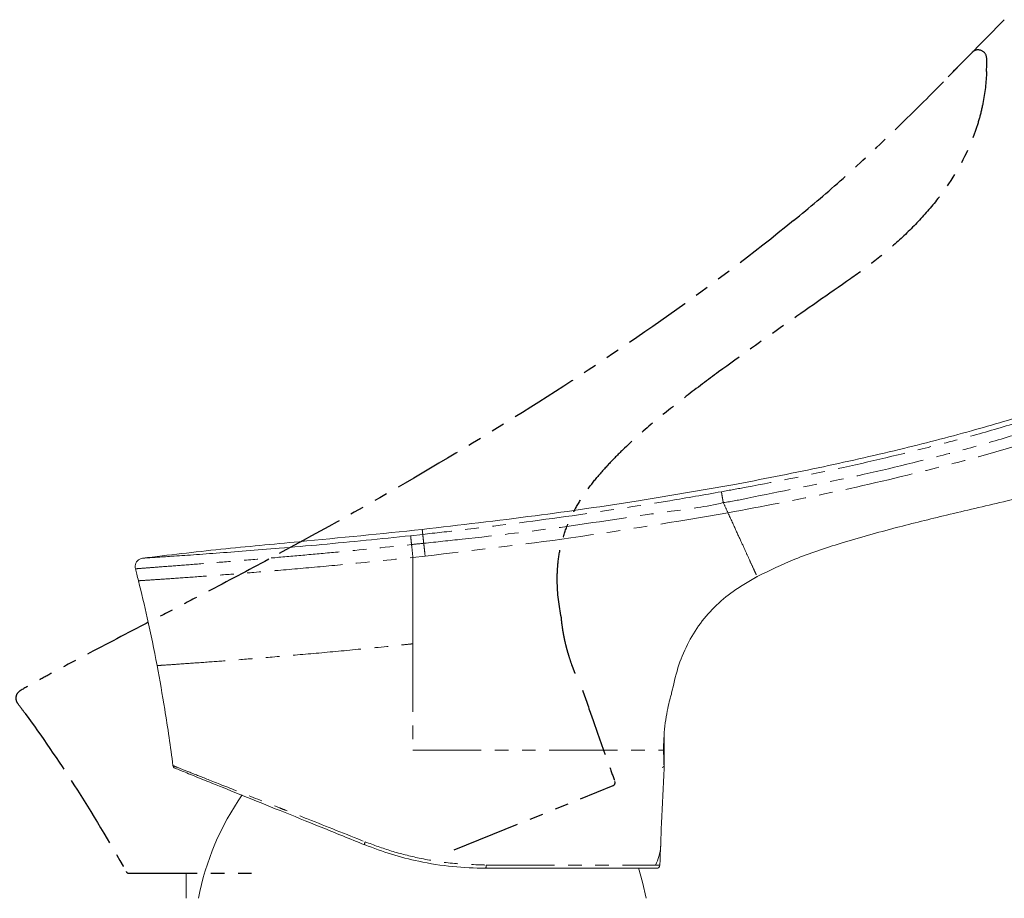
# Model space of a CAD drawing. Units: millimetres. Extents: x 138 to 997, y 52 to 452.
# Drawn here: x 537 to 628, y 138 to 220 of the extents above; entities that cross this region are included whole.
import ezdxf

# ---------------------------------------------------------------- set-up
doc = ezdxf.new("R2010")
doc.units = ezdxf.units.MM
doc.linetypes.add('PHANTOM', pattern=[12.7, 6.35, -1.27, 1.27, -1.27, 1.27, -1.27])
doc.layers.add('アノテーション', color=7, linetype='Continuous')

# ---------------------------------------------------------------- blocks, each defined once
blk = doc.blocks.new('块8_')
at = {"layer": 'アノテーション', "color": 7, "linetype": 'PHANTOM'}
for p, q in [((3.712, 9.327), (7.052, 7.977)), ((3.712, 9.327), (14.421, 5)), ((32.627, 0), (48.584, 0))]:
    blk.add_line(p, q, dxfattribs=at)
at = {"layer": 'アノテーション', "color": 7, "linetype": 'PHANTOM', "flags": 128}
blk.add_lwpolyline([(105.769, 48.661), (105.819, 48.773), (105.868, 48.885), (105.917, 48.998), (105.965, 49.112), (106.012, 49.225), (106.059, 49.34), (106.105, 49.454), (106.15, 49.569), (106.195, 49.685), (106.239, 49.801)], dxfattribs=at)
at = {"layer": 'アノテーション', "color": 7, "linetype": 'PHANTOM'}
for centre, radius, start, end in [((105.49, 50.082), 0.8, 339.39445, 113.58778), ((0.8, 28.1), 0.8, 97.89127, 194.7042), ((-118.086, -3.099), 122.112, 14.16814, 14.70476), ((3.824, 9.605), 0.3, 187.5103, 248), ((48.584, 0.3), 0.3, 270, 358.05952)]:
    blk.add_arc(centre, radius, start, end, dxfattribs=at)
for points, knots in [([(83.89, 42.516), (85.709, 43.081), (87.519, 43.679), (91.106, 44.958), (92.888, 45.635), (96.427, 47.044), (98.185, 47.776), (100.81, 48.902), (101.683, 49.282), (103.427, 50.048), (104.297, 50.434), (105.17, 50.815)], [0, 0, 0, 0, 0.25, 0.25, 0.5, 0.5, 0.75, 0.75, 0.875, 0.875, 1, 1, 1, 1]), ([(105.769, 48.661), (105.358, 47.745), (104.642, 46.434), (103.777, 45.218), (103.168, 44.429), (102.845, 44.044), (101.163, 42.184), (99.619, 40.933), (97.076, 39.329), (96.2, 38.846), (94.406, 37.97), (93.488, 37.577), (91.615, 36.864), (90.665, 36.547), (88.743, 35.979), (87.772, 35.73), (86.796, 35.505)], [0, 0, 0, 0, 0.125, 0.1875, 0.1875, 0.25, 0.25, 0.5, 0.5, 0.625, 0.625, 0.75, 0.75, 0.875, 0.875, 1, 1, 1, 1]), ([(83.89, 42.516), (79.25, 41.074), (74.558, 39.819), (65.104, 37.582), (60.349, 36.602), (50.798, 34.85), (46.001, 34.079), (36.387, 32.706), (31.569, 32.105), (26.741, 31.571)], [0, 0, 0, 0, 0.25, 0.25, 0.5, 0.5, 0.75, 0.75, 1, 1, 1, 1]), ([(86.796, 35.505), (84.349, 34.946), (81.902, 34.389), (77.012, 33.252), (74.57, 32.673), (70.922, 31.746), (69.708, 31.426), (67.291, 30.752), (66.086, 30.397), (63.7, 29.63), (62.518, 29.217), (60.774, 28.523), (60.197, 28.28), (59.057, 27.758), (58.495, 27.478), (57.939, 27.18)], [0, 0, 0, 0, 0.25, 0.25, 0.5, 0.5, 0.625, 0.625, 0.75, 0.75, 0.875, 0.875, 0.9375, 0.9375, 1, 1, 1, 1]), ([(26.741, 31.571), (24.572, 31.331), (22.401, 31.107), (19.143, 30.789), (18.056, 30.687), (15.884, 30.482), (14.797, 30.384), (11.538, 30.076), (9.365, 29.866), (6.109, 29.53), (5.024, 29.415), (3.398, 29.231), (2.856, 29.167), (1.772, 29.036), (1.231, 28.968), (0.69, 28.893)], [0, 0, 0, 0, 0.25, 0.25, 0.375, 0.375, 0.5, 0.5, 0.75, 0.75, 0.875, 0.875, 0.9375, 0.9375, 1, 1, 1, 1]), ([(49.971, 16.3), (50.19, 17.433), (50.486, 18.552), (51.021, 19.921), (51.136, 20.194), (51.383, 20.728), (51.513, 20.99), (51.929, 21.761), (52.239, 22.253), (52.925, 23.192), (53.301, 23.64), (53.915, 24.278), (54.127, 24.484), (54.562, 24.88), (54.784, 25.071), (55.466, 25.623), (55.939, 25.964), (56.918, 26.602), (57.422, 26.901), (57.939, 27.18)], [0, 0, 0, 0, 0.25, 0.25, 0.3125, 0.3125, 0.375, 0.375, 0.5, 0.5, 0.625, 0.625, 0.6875, 0.6875, 0.75, 0.75, 0.875, 0.875, 1, 1, 1, 1]), ([(49.228, 11), (49.228, 11.133), (49.229, 11.27), (49.234, 11.553), (49.239, 11.701), (49.256, 12.15), (49.275, 12.455), (49.315, 12.92), (49.33, 13.076), (49.364, 13.381), (49.383, 13.532), (49.444, 13.976), (49.492, 14.266), (49.567, 14.663), (49.592, 14.79), (49.644, 15.034), (49.67, 15.151), (49.746, 15.477), (49.794, 15.665), (49.878, 15.978), (49.912, 16.096), (49.947, 16.218), (49.956, 16.249), (49.968, 16.29), (49.971, 16.3), (49.971, 16.3)], [0, 0, 0, 0, 0.0625, 0.0625, 0.125, 0.125, 0.25, 0.25, 0.3125, 0.3125, 0.375, 0.375, 0.5, 0.5, 0.5625, 0.5625, 0.625, 0.625, 0.75, 0.75, 0.875, 0.875, 0.9375, 0.9375, 1, 1, 1, 1]), ([(49.285, 9.3), (49.231, 8.331), (49.1, 5.842), (48.973, 2.844), (48.902, 0.826), (48.884, 0.29)], [0.1439753, 0.1439753, 0.1439753, 0.1439753, 0.16090703, 0.18772487, 0.19748874, 0.19748874, 0.19748874, 0.19748874])]:
    blk.add_open_spline(points, degree=3, knots=knots, dxfattribs=at)
for points in [[(0.311, 26.79), (0.972, 24.173), (1.546, 21.538), (2.047, 18.886)], [(2.047, 18.886), (2.631, 15.792), (3.116, 12.684), (3.527, 9.566)]]:
    blk.add_open_spline(points, degree=3, dxfattribs=at)

msp = doc.modelspace()

# ---------------------------------------------------------------- linework, layer by layer
at = {"color": 8, "linetype": 'PHANTOM', "lineweight": 18}
for p, q in [((574.2169, 171.77055), (573.08756, 171.64714)), ((604.59738, 167.37066), (605.36405, 167.84062))]:
    msp.add_line(p, q, dxfattribs=at)
at = {"color": 7, "linetype": 'Continuous', "lineweight": 18}
for p, q in [((574.43996, 169.74681), (573.30325, 169.62237)), ((604.59827, 167.36882), (605.38125, 167.81049)), ((604.59845, 167.36892), (605.38125, 167.81049)), ((596.71027, 153.16101), (596.71027, 150.26087))]:
    msp.add_line(p, q, dxfattribs=at)
at = {"color": 7, "linetype": 'Continuous', "lineweight": 18, "flags": 128}
msp.add_lwpolyline([(595.02083, 137.86087), (594.68707, 139.35466), (594.29985, 140.70841)], dxfattribs=at)
at = {"color": 7, "linetype": 'Continuous', "lineweight": 18}
for centre, radius, start, end in [((551.24907, 150.26563), 0.3, 187.510288, 248), ((596.51027, 150.26087), 0.2, 270, 0), ((577.87471, 133.15907), 25, 145.0019859, 169.1597116), ((596.00878, 140.96087), 0.3, 270, 358.0595083)]:
    msp.add_arc(centre, radius, start, end, dxfattribs=at)
at = {"color": 8, "linetype": 'PHANTOM', "lineweight": 18}
for centre, radius, start, end in [((569.15984, 142.93473), 0.35717, 148.4131568, 194.4903526), ((579.79046, 140.89081), 0.34842, 318.7053652, 11.492618)]:
    msp.add_arc(centre, radius, start, end, dxfattribs=at)
at = {"color": 7, "linetype": 'Continuous', "lineweight": 18}
for points, knots in [([(574.16604, 172.23193), (577.67181, 172.6402), (584.39882, 173.42359), (594.04034, 174.82896), (602.83858, 176.32007), (610.93994, 177.91145), (618.35723, 179.59005), (625.11336, 181.31636), (629.32471, 182.57979), (631.3147, 183.1768)], [0, 0, 0, 0, 0.18170186, 0.34865682, 0.50155795, 0.64108882, 0.77365598, 0.89304589, 1, 1, 1, 1]), ([(605.36402, 167.84066), (606.52634, 168.40372), (609.05474, 169.62857), (613.42664, 171.05896), (618.15374, 172.37871), (623.20624, 173.62517), (628.50815, 174.86281), (632.24691, 175.71531), (634.22083, 176.1654)], [0, 0, 0, 0, 0.12858453, 0.27971118, 0.45739658, 0.61783955, 0.79823419, 1, 1, 1, 1]), ([(548.11493, 169.55372), (550.54319, 169.84155), (555.39941, 170.41719), (564.09425, 171.20283), (570.34623, 171.84164), (574.16604, 172.23193)], [0, 0, 0, 0, 0.28009372, 0.56015435, 1, 1, 1, 1]), ([(573.08857, 171.64734), (571.70084, 171.50128), (568.92196, 171.20882), (564.80349, 170.8217), (561.03884, 170.4933), (557.72474, 170.22691), (554.90992, 170.01485), (552.49984, 169.84331), (550.56835, 169.71228), (549.20854, 169.6232), (548.27296, 169.56382), (548.17134, 169.55732), (548.11493, 169.55372)], [0, 0, 0, 0, 0.11263515, 0.22554882, 0.33780287, 0.43065417, 0.5234151, 0.61661728, 0.70979608, 0.79913233, 0.88851358, 1, 1, 1, 1]), ([(548.11493, 169.55372), (548.02706, 169.53261), (547.85131, 169.49039), (547.63269, 169.3208), (547.48162, 169.09498), (547.40809, 168.82745), (547.43663, 168.64819), (547.45097, 168.55819)], [0, 0, 0, 0, 0.19967558, 0.39935069, 0.59902114, 0.79868121, 1, 1, 1, 1]), ([(573.3032, 169.62284), (573.30316, 168.13358), (573.30308, 165.45208), (573.30316, 162.76975), (573.3032, 161.57714)], [0, 0, 0, 0, 0.55538346, 1, 1, 1, 1]), ([(547.73613, 167.45067), (547.68359, 167.6576), (547.58978, 168.02709), (547.49338, 168.39592), (547.45097, 168.55819)], [0, 0, 0, 0, 0.56003316, 1, 1, 1, 1]), ([(549.47166, 159.54664), (549.17948, 161.03192), (548.65868, 163.67938), (548.01756, 166.30019), (547.73613, 167.45067)], [0, 0, 0, 0, 0.56102052, 1, 1, 1, 1]), ([(597.39547, 156.96087), (597.57268, 157.75627), (597.92028, 159.31643), (598.80611, 161.52358), (600.01093, 163.51268), (601.55667, 165.22293), (603.11205, 166.50118), (604.18499, 167.12926), (604.59738, 167.37066)], [0, 0, 0, 0, 0.18628912, 0.36540186, 0.54172114, 0.71565955, 0.8907136, 1, 1, 1, 1]), ([(550.95164, 150.22642), (550.70905, 151.98117), (550.27816, 155.09795), (549.71692, 158.19378), (549.47166, 159.54664)], [0, 0, 0, 0, 0.5630053, 1, 1, 1, 1]), ([(597.39547, 156.96087), (597.39534, 156.96045), (597.39401, 156.95594), (597.3458, 156.79409), (597.18662, 156.21698), (596.9837, 155.3334), (596.79858, 154.21954), (596.68305, 153.01468), (596.65452, 152.15498), (596.65324, 151.73871), (596.653, 151.66087)], [0, 0, 0, 0, 0.01588027, 0.16937588, 0.32290246, 0.48176774, 0.6447258, 0.80605908, 0.96373191, 1, 1, 1, 1]), ([(596.65299, 151.66088), (596.6551, 151.43108), (596.66015, 150.88025), (596.69184, 150.26069), (596.70884, 149.98479), (596.70999, 149.9658), (596.71029, 149.96087)], [0, 0, 0, 0, 0.23299747, 0.55851482, 0.88560014, 1, 1, 1, 1]), ([(568.81404, 142.84536), (567.4403, 143.40038), (564.69344, 144.51018), (560.85572, 146.06073), (557.40658, 147.45427), (554.64491, 148.57006), (552.67941, 149.36417), (551.3749, 149.89123), (551.21791, 149.95465), (551.13668, 149.98747)], [0, 0, 0, 0, 0.1500814, 0.30009645, 0.45126504, 0.60227125, 0.73183835, 0.86124966, 1, 1, 1, 1]), ([(596.71029, 149.96087), (596.62082, 148.26405), (596.46253, 145.26173), (596.35525, 142.25718), (596.3086, 140.95071)], [0, 0, 0, 0, 0.56517205, 1, 1, 1, 1]), ([(580.05224, 140.66088), (579.03878, 140.68985), (576.98054, 140.74871), (574.01679, 141.23137), (571.2618, 141.92648), (569.63497, 142.53718), (568.81404, 142.84536)], [0, 0, 0, 0, 0.26781498, 0.54390683, 0.76984661, 1, 1, 1, 1]), ([(595.90077, 140.95028), (596.02276, 141.21965), (596.28943, 141.8085), (596.34248, 142.39045), (596.37127, 142.70619)], [0, 0, 0, 0, 0.45744473, 1, 1, 1, 1]), ([(596.00878, 140.66088), (595.94837, 140.66088), (595.82757, 140.66088), (594.87599, 140.66088), (593.37128, 140.66088), (591.32475, 140.66088), (588.77881, 140.66088), (585.96255, 140.66088), (583.02648, 140.66088), (581.0437, 140.66088), (580.05224, 140.66088)], [0, 0, 0, 0, 0.12982439, 0.25963668, 0.38944986, 0.51925132, 0.64918036, 0.77910813, 0.88954624, 1, 1, 1, 1]), ([(595.89968, 140.95008), (595.92079, 140.9501), (596.26211, 140.95034), (596.2861, 140.95053), (596.3086, 140.95071)], [0, 0, 0, 0, 0.06184923, 1, 1, 1, 1])]:
    msp.add_open_spline(points, degree=3, knots=knots, dxfattribs=at)
at = {"color": 8, "linetype": 'PHANTOM', "lineweight": 18}
for points, knots in [([(631.32985, 182.70204), (629.86097, 182.25765), (626.92269, 181.36871), (620.93955, 179.75311), (613.42357, 177.96092), (606.60827, 176.57783), (602.81018, 175.88463), (602.04987, 175.74586)], [0, 0, 0, 0, 0.15421885, 0.30849112, 0.61581739, 0.92309342, 1, 1, 1, 1]), ([(602.21109, 174.73269), (602.21111, 174.73269), (602.98023, 174.82883), (606.77567, 175.6418), (613.6449, 176.91243), (621.21817, 178.74497), (627.27324, 180.38688), (630.26001, 181.30868), (631.75315, 181.7695)], [0, 0, 0, 0, 0.00000197, 0.07643272, 0.38219926, 0.68882218, 0.84443768, 1, 1, 1, 1]), ([(632.05831, 180.78998), (630.36388, 180.27788), (626.96109, 179.24947), (620.33964, 177.49511), (612.24966, 175.59807), (605.84945, 174.38575), (602.64729, 173.7792)], [0, 0, 0, 0, 0.17675641, 0.35496522, 0.67727519, 1, 1, 1, 1]), ([(602.04985, 175.74586), (600.44009, 175.46289), (595.60984, 174.61381), (587.52318, 173.39502), (579.84684, 172.40448), (575.40633, 171.90448), (574.2169, 171.77055)], [0, 0, 0, 0, 0.17440419, 0.52331682, 0.87231628, 1, 1, 1, 1]), ([(602.04987, 175.74586), (602.04933, 175.73909), (602.04825, 175.72553), (602.056, 175.65515), (602.07023, 175.55201), (602.09086, 175.41775), (602.11667, 175.26015), (602.14637, 175.08731), (602.17849, 174.90711), (602.20023, 174.79083), (602.21109, 174.73269)], [0, 0, 0, 0, 0.12500087, 0.2500003, 0.37500146, 0.50000146, 0.62500042, 0.75000115, 0.8750022, 1, 1, 1, 1]), ([(574.30837, 170.94067), (575.50082, 171.06726), (579.95076, 171.53966), (587.65451, 172.43776), (595.72799, 173.75993), (600.62317, 174.33572), (602.21107, 174.73269), (602.21109, 174.7327)], [0, 0, 0, 0, 0.12772939, 0.47665549, 0.82558605, 0.99999782, 1, 1, 1, 1]), ([(602.21109, 174.7327), (602.21961, 174.71409), (602.36861, 174.38834), (602.51205, 174.07481), (602.64729, 173.7792)], [0, 0, 0, 0, 0.05713802, 1, 1, 1, 1]), ([(602.64729, 173.7792), (597.77505, 172.96182), (588.40472, 171.38981), (578.9693, 170.2797), (574.43996, 169.74681)], [0, 0, 0, 0, 0.51996434, 1, 1, 1, 1]), ([(602.64729, 173.7792), (602.91309, 173.19818), (603.45664, 172.01003), (604.06634, 170.67727), (604.53599, 169.65064), (604.92419, 168.80208), (605.19431, 168.21162), (605.34395, 167.88451), (605.35714, 167.85568), (605.36402, 167.84066)], [0, 0, 0, 0, 0.09120241, 0.18650429, 0.29164611, 0.40927452, 0.58624731, 0.78442028, 1, 1, 1, 1]), ([(573.08756, 171.64714), (573.08893, 171.63067), (573.09165, 171.59774), (573.11168, 171.40307), (573.14019, 171.13312), (573.16273, 170.92423), (573.17399, 170.81979)], [0, 0, 0, 0, 0.24999925, 0.49999711, 0.74999679, 1, 1, 1, 1]), ([(574.16604, 172.23193), (574.16829, 172.21154), (574.17262, 172.17223), (574.20251, 171.90106), (574.2169, 171.77055)], [0, 0, 0, 0, 0.51870535, 1, 1, 1, 1]), ([(574.2168, 171.77053), (574.21863, 171.75406), (574.22229, 171.72111), (574.24389, 171.52573), (574.27381, 171.25482), (574.29692, 171.0454), (574.30847, 170.94069)], [0, 0, 0, 0, 0.24999918, 0.5000002, 0.75000221, 1, 1, 1, 1]), ([(547.45097, 168.55819), (547.5096, 168.56499), (547.61485, 168.57721), (548.57026, 168.65206), (549.97441, 168.75782), (551.97026, 168.90964), (554.46322, 169.1044), (557.37863, 169.33985), (560.46982, 169.60066), (563.60374, 169.87879), (567.77635, 170.26408), (570.99955, 170.59598), (573.17516, 170.82)], [0, 0, 0, 0, 0.11132212, 0.19984876, 0.29080321, 0.38305071, 0.47825764, 0.57014778, 0.66474175, 0.74694153, 0.82918942, 1, 1, 1, 1]), ([(573.17399, 170.81979), (573.17401, 170.81979), (573.55136, 170.86687), (573.92987, 170.90377), (574.30837, 170.94067)], [0, 0, 0, 0, 0.00005276, 1, 1, 1, 1]), ([(573.17399, 170.81979), (573.18128, 170.75228), (573.22436, 170.35319), (573.26745, 169.95401), (573.30325, 169.62237)], [0, 0, 0, 0, 0.169174977, 1, 1, 1, 1]), ([(574.43996, 169.74681), (574.42008, 169.92721), (574.38031, 170.28801), (574.33645, 170.68595), (574.31247, 170.9035), (574.30837, 170.94067)], [0, 0, 0, 0, 0.4532868, 0.90657347, 1, 1, 1, 1]), ([(547.73613, 167.45067), (547.79625, 167.45446), (547.91635, 167.46202), (548.92336, 167.52746), (550.67388, 167.6444), (552.9568, 167.80439), (555.60574, 168.00071), (558.73892, 168.24606), (562.51868, 168.56517), (567.49497, 169.01707), (571.13481, 169.39669), (573.3032, 169.62284)], [0, 0, 0, 0, 0.10592274, 0.21159988, 0.31551234, 0.41942499, 0.50831515, 0.59719569, 0.71299712, 0.82902168, 1, 1, 1, 1]), ([(549.47166, 159.54664), (549.52281, 159.55), (549.62674, 159.55682), (550.68412, 159.6272), (552.38159, 159.74388), (554.589, 159.90224), (557.22255, 160.10146), (560.33574, 160.35065), (564.03877, 160.66796), (568.19447, 161.05364), (571.32942, 161.36836), (573.03334, 161.5486), (573.3032, 161.57714)], [0, 0, 0, 0, 0.1094324, 0.22235532, 0.32601308, 0.43333402, 0.52754841, 0.6245763, 0.74003635, 0.85881167, 0.97763974, 1, 1, 1, 1]), ([(573.3032, 161.57714), (573.30319, 160.04516), (573.30318, 156.73981), (573.30319, 153.43432), (573.3032, 151.66088)], [0, 0, 0, 0, 0.46348432, 1, 1, 1, 1]), ([(573.3032, 151.66088), (573.76219, 151.66083), (574.6714, 151.66073), (576.02106, 151.66045), (577.33922, 151.66044), (578.62265, 151.66053), (579.86818, 151.66069), (581.07306, 151.6608), (582.03941, 151.66096), (582.90148, 151.66072), (584.03683, 151.66054), (585.66055, 151.66089), (587.44317, 151.6609), (588.92418, 151.66097), (590.34503, 151.66081), (591.73043, 151.66104), (593.1111, 151.66083), (594.26366, 151.66088), (595.31639, 151.66087), (596.19674, 151.66089), (596.49945, 151.66088), (596.65299, 151.66088)], [0, 0, 0, 0, 0.04135992, 0.08192859, 0.12169311, 0.16063093, 0.19872434, 0.23596076, 0.2723327, 0.28947044, 0.31785568, 0.38134263, 0.44926328, 0.50211614, 0.54429943, 0.61568574, 0.67961544, 0.74712018, 0.81593653, 0.9066402, 1, 1, 1, 1]), ([(550.95164, 150.22642), (550.95164, 150.22642), (550.95164, 150.22642), (551.22874, 150.11506), (552.50484, 149.60755), (554.5069, 148.8127), (557.30086, 147.70597), (559.7982, 146.71715), (561.91054, 145.8804), (564.46616, 144.86725), (567.05016, 143.83973), (568.85559, 143.12181)], [0, 0, 0, 0, 0.000001935, 0.138997842, 0.268563325, 0.398281322, 0.549271483, 0.70041854, 0.721382642, 0.805330599, 1, 1, 1, 1]), ([(568.85559, 143.12181), (569.6646, 142.82238), (571.29673, 142.21829), (574.02971, 141.5374), (577.01784, 141.05236), (579.08324, 140.99126), (580.13189, 140.96023)], [0, 0, 0, 0, 0.22589517, 0.45573155, 0.72366074, 1, 1, 1, 1]), ([(580.13189, 140.96023), (581.12715, 140.95949), (583.13741, 140.95798), (586.09651, 140.95488), (588.96833, 140.95174), (591.53503, 140.9495), (593.62848, 140.94898), (594.74298, 140.94937), (595.49067, 140.94972), (595.71988, 140.94992), (595.89968, 140.95008)], [0, 0, 0, 0, 0.12803911, 0.25861865, 0.4085447, 0.56305818, 0.71290324, 0.86710268, 0.89575647, 1, 1, 1, 1])]:
    msp.add_open_spline(points, degree=3, knots=knots, dxfattribs=at)
at = {"layer": 'アノテーション', "color": 7, "lineweight": 18}
msp.add_line((623.16593, 214.40594), (628.36821, 219.73015), dxfattribs=at)
at = {"layer": 'アノテーション', "lineweight": 18}
msp.add_line((552.17083, 137.86087), (552.17083, 140.19902), dxfattribs=at)

# ---------------------------------------------------------------- block references
at = {"layer": 'アノテーション', "lineweight": 18, "rotation": 22.00000000000005}
msp.add_blockref('块8_', (546.89999, 130.16107), dxfattribs=at)

doc.saveas('drawing.dxf')
